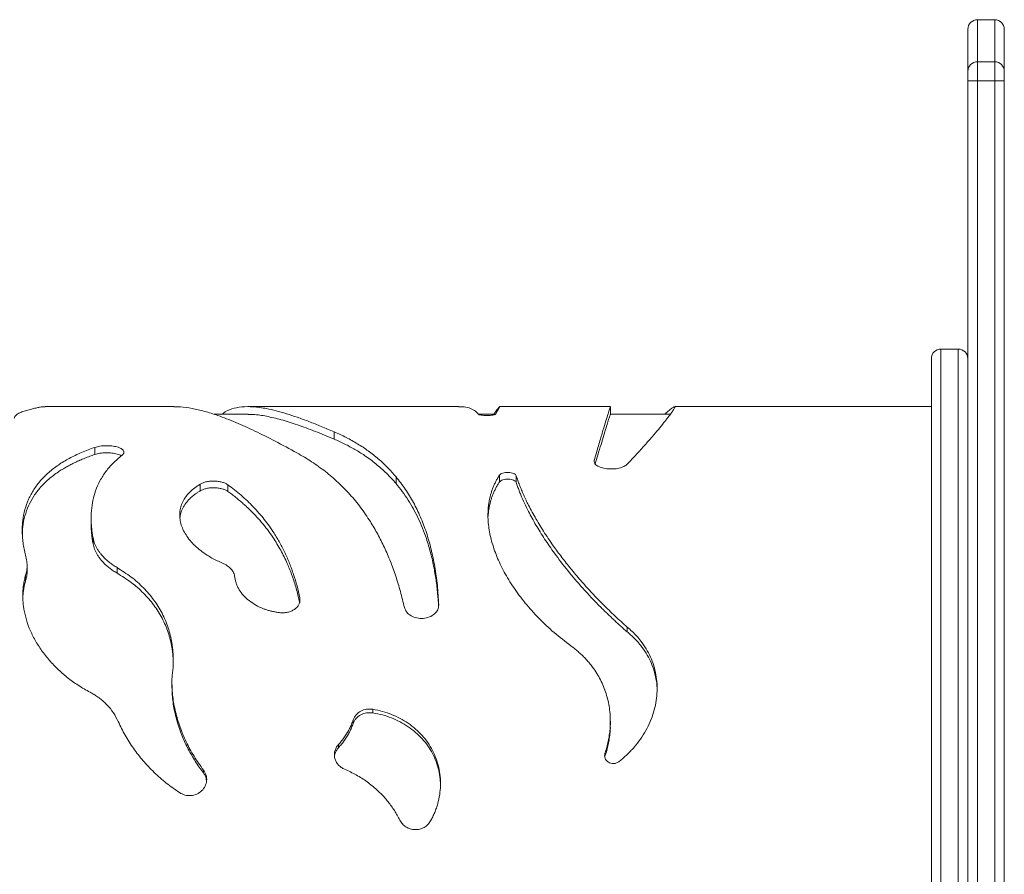
# Model space of a CAD drawing. Units: millimetres. Extents: x -8725 to 18424, y -8953 to 1990.
# Drawn here: x -6290 to -5778, y 127 to 572 of the extents above; entities that cross this region are included whole.
import ezdxf

# ---------------------------------------------------------------- set-up
doc = ezdxf.new("R2010")
doc.units = ezdxf.units.MM

msp = doc.modelspace()

# ---------------------------------------------------------------- linework, layer by layer
at = {"color": 7, "linetype": 'Continuous', "lineweight": 15}
for p, q in [((-5782.55, 571.58), (-5791.55, 571.58)), ((-5796.55, 544.67), (-5796.55, 566.58)), ((-5777.55, 566.58), (-5777.55, 544.67)), ((-5791.55, 549.67), (-5791.55, 539.67)), ((-5791.55, 549.67), (-5782.55, 549.67)), ((-5782.55, 539.67), (-5782.55, 549.67)), ((-5796.55, 539.67), (-5796.55, 544.67)), ((-5777.55, 544.67), (-5777.55, 539.67)), ((-5796.55, -318.42), (-5796.55, 539.67)), ((-5796.55, 539.67), (-5791.55, 539.67)), ((-5791.55, 539.67), (-5791.55, -318.42)), ((-5791.55, 539.67), (-5782.55, 539.67)), ((-5782.55, -318.42), (-5782.55, 539.67)), ((-5782.55, 539.67), (-5777.55, 539.67)), ((-5777.55, 539.67), (-5777.55, -318.42)), ((-5801.55, 400.08), (-5810.55, 400.08)), ((-5815.55, -254.92), (-5815.55, 395.08)), ((-6210.05, 370.08), (-6277.09, 370.08)), ((-6061.74, 370.08), (-6171.42, 370.08)), ((-5982.69, 370.08), (-6040.48, 370.08)), ((-5982.63, 366.01), (-5982.63, 370.01)), ((-5815.55, 370.08), (-5949.36, 370.08)), ((-6171.42, 366.08), (-6189.12, 366.08)), ((-6042.68, 366.08), (-6051.38, 366.08)), ((-5951.51, 366.08), (-5982.69, 366.08)), ((-6126.6, 353.16), (-6126.6, 356.99)), ((-6251.2, 345.15), (-6251.2, 348.87)), ((-6094.33, 329.98), (-6094.33, 333.5)), ((-6040.48, 330.86), (-6040.48, 334.38)), ((-6031.74, 330.54), (-6031.74, 334.06)), ((-6196.31, 326.27), (-6196.31, 329.73)), ((-6182.02, 325.96), (-6182.02, 329.42)), ((-6253.14, 312.03), (-6253.14, 308.8)), ((-6252.14, 298.61), (-6252.14, 301.7)), ((-6286.52, 284.52), (-6286.52, 287.41)), ((-6287.26, 279.57), (-6287.26, 282.4)), ((-6239.66, 283.39), (-6239.66, 286.27)), ((-6144.48, 267.89), (-6144.48, 270.56)), ((-5973.93, 252.77), (-5973.93, 255.24)), ((-6211.09, 226.92), (-6210.87, 230.34)), ((-6211.09, 224.83), (-6211.09, 226.92)), ((-6106.39, 210.6), (-6106.39, 212.5)), ((-6116.67, 205.16), (-6116.67, 206.98)), ((-5982.74, 204.42), (-5982.74, 206.23)), ((-6124.39, 192.43), (-6124.39, 194.08)), ((-5985.53, 188.01), (-5985.53, 189.61)), ((-6194.63, 179.38), (-6194.63, 180.86))]:
    msp.add_line(p, q, dxfattribs=at)
at = {"color": 8, "linetype": 'Continuous', "lineweight": 15}
for p, q in [((-5791.55, 571.58), (-5791.55, 549.67)), ((-5782.55, 549.67), (-5782.55, 571.58)), ((-5810.55, 400.08), (-5810.55, -259.92)), ((-5801.55, -259.92), (-5801.55, 400.08))]:
    msp.add_line(p, q, dxfattribs=at)
at = {"color": 7, "linetype": 'Continuous', "lineweight": 15}
for centre, start, end in [((-5791.55, 566.58), 90, 180), ((-5782.55, 566.58), 0, 90), ((-5791.55, 544.67), 90, 180), ((-5782.55, 544.67), 0, 90), ((-5810.55, 395.08), 90, 180), ((-5801.55, 395.08), 0, 90)]:
    msp.add_arc(centre, 5, start, end, dxfattribs=at)
for points, knots in [([(-6288.06, 367.74), (-6287.17, 368), (-6285.38, 368.53), (-6283.03, 369.14), (-6280.94, 369.62), (-6279.15, 369.93), (-6277.86, 370.08), (-6277.28, 370.07), (-6277.09, 370.06)], [0, 0, 0, 0, 0.183187, 0.366312, 0.5495, 0.732779, 0.915912, 1, 1, 1, 1]), ([(-6210.05, 369.99), (-6208.94, 370), (-6205.98, 370.02), (-6200.66, 369.24), (-6194.17, 367.75), (-6186.63, 365.38), (-6177.95, 362.02), (-6167.97, 357.5), (-6157.37, 352.21), (-6149.78, 348.08), (-6145.97, 346.01)], [0, 0, 0, 0, 0.0700871, 0.186351, 0.3025682, 0.4188137, 0.5641047, 0.7093985, 0.8545712, 1, 1, 1, 1]), ([(-6126.6, 356.99), (-6128.86, 357.95), (-6133.38, 359.86), (-6139.74, 362.38), (-6145.79, 364.59), (-6151.49, 366.47), (-6156.85, 367.99), (-6162.7, 369.3), (-6168.79, 370.14), (-6174.83, 370.12), (-6179.99, 369.01), (-6183.34, 367.6), (-6184.78, 366.31), (-6185.04, 366.08)], [0, 0, 0, 0, 0.081102, 0.162205, 0.243302, 0.324409, 0.405475, 0.486583, 0.608211, 0.729839, 0.851461, 0.973083, 1, 1, 1, 1]), ([(-6061.74, 370), (-6061.09, 370.02), (-6059.01, 370.08), (-6056.26, 369.48), (-6053.41, 368.26), (-6052.13, 366.85), (-6051.49, 366.14)], [0, 0, 0, 0, 0.132875, 0.421917, 0.710698, 1, 1, 1, 1]), ([(-6040.52, 370.03), (-6040.71, 369.81), (-6041.11, 369.37), (-6042.17, 367.92), (-6043.19, 366.49), (-6043.48, 366.08)], [0, 0, 0, 0, 0.417891, 0.835466, 1, 1, 1, 1]), ([(-6042.55, 366.16), (-6042.15, 366.83), (-6041.36, 368.16), (-6040.7, 369.37), (-6040.39, 369.99), (-6040.45, 369.99), (-6040.46, 369.99)], [0, 0, 0, 0, 0.303601, 0.607213, 0.910828, 1, 1, 1, 1]), ([(-5982.69, 369.94), (-5982.71, 369.94), (-5982.78, 369.95), (-5983.28, 368.49), (-5984.14, 365.75), (-5985.37, 361.7), (-5986.94, 356.4), (-5988.84, 349.96), (-5990.4, 344.69), (-5991.18, 342.04)], [0, 0, 0, 0, 0.099059, 0.249253, 0.399402, 0.54954, 0.699693, 0.849602, 1, 1, 1, 1]), ([(-5973.93, 340.1), (-5972.29, 341.85), (-5969.01, 345.36), (-5964.72, 350.13), (-5960.91, 354.47), (-5957.64, 358.33), (-5954.88, 361.69), (-5952.65, 364.52), (-5950.96, 366.79), (-5949.81, 368.47), (-5949.21, 369.53), (-5949.21, 369.76), (-5949.22, 369.85)], [0, 0, 0, 0, 0.103592, 0.207184, 0.31077, 0.414357, 0.517943, 0.621529, 0.725106, 0.828684, 0.932267, 1, 1, 1, 1]), ([(-5949.64, 369.97), (-5949.93, 369.8), (-5950.51, 369.45), (-5952.11, 368.14), (-5953.42, 367.01), (-5954.37, 366.15), (-5954.44, 366.08)], [0, 0, 0, 0, 0.324302, 0.648464, 0.97237, 1, 1, 1, 1]), ([(-6293.21, 363.96), (-6293.15, 364.18), (-6293.02, 364.63), (-6292.61, 365.25), (-6292.04, 365.84), (-6291.3, 366.38), (-6290.39, 366.88), (-6289.33, 367.33), (-6288.49, 367.6), (-6288.06, 367.74)], [0, 0, 0, 0, 0.142829, 0.285731, 0.428557, 0.571441, 0.714271, 0.857157, 1, 1, 1, 1]), ([(-6126.6, 353.16), (-6128.3, 353.88), (-6131.7, 355.3), (-6136.57, 357.25), (-6141.26, 359.03), (-6145.76, 360.64), (-6150.07, 362.06), (-6154.19, 363.28), (-6158.11, 364.3), (-6163.06, 365.35), (-6167.64, 366.07), (-6170.51, 365.99), (-6171.42, 365.96)], [0, 0, 0, 0, 0.0917143, 0.1834034, 0.2750634, 0.3667005, 0.4583369, 0.5498969, 0.6414351, 0.7330036, 0.9159921, 1, 1, 1, 1]), ([(-6051.49, 366.14), (-6051.37, 366.06), (-6051.13, 365.88), (-6050.05, 365.66), (-6048.62, 365.51), (-6046.97, 365.46), (-6045.33, 365.52), (-6043.92, 365.67), (-6042.88, 365.9), (-6042.66, 366.07), (-6042.55, 366.16)], [0, 0, 0, 0, 0.124966, 0.250041, 0.375046, 0.500043, 0.625037, 0.750035, 0.875015, 1, 1, 1, 1]), ([(-5982.69, 365.94), (-5982.71, 365.94), (-5982.78, 365.95), (-5983.25, 364.6), (-5983.99, 362.28), (-5984.94, 359.21), (-5986.13, 355.29), (-5987.56, 350.51), (-5989.05, 345.54), (-5990.16, 341.83), (-5990.62, 340.29)], [0, 0, 0, 0, 0.102875, 0.258736, 0.38863, 0.518513, 0.648413, 0.778313, 0.908219, 1, 1, 1, 1]), ([(-6094.33, 333.5), (-6095.79, 335.16), (-6098.69, 338.49), (-6103.54, 342.96), (-6108.74, 347.07), (-6114.32, 350.77), (-6120.24, 354.11), (-6124.48, 356.03), (-6126.6, 356.99)], [0, 0, 0, 0, 0.166666, 0.333336, 0.499997, 0.66666, 0.833333, 1, 1, 1, 1]), ([(-6251.2, 348.87), (-6252.39, 348.45), (-6254.79, 347.6), (-6258.19, 346.21), (-6261.45, 344.73), (-6264.55, 343.16), (-6267.48, 341.48), (-6271.17, 339.11), (-6275.34, 335.9), (-6279.62, 331.64), (-6283.13, 326.97), (-6285.86, 321.92), (-6287.79, 316.5), (-6288.71, 311.71), (-6289.03, 307.73), (-6289.07, 304.67), (-6288.89, 301.55), (-6288.51, 298.38), (-6287.94, 295.16), (-6287.38, 292.97), (-6287.11, 291.88)], [0, 0, 0, 0, 0.04169, 0.08335, 0.125019, 0.166705, 0.208356, 0.250044, 0.33334, 0.416675, 0.499973, 0.583272, 0.666607, 0.749907, 0.791585, 0.833229, 0.874909, 0.916581, 0.958276, 1, 1, 1, 1]), ([(-6237.09, 344.72), (-6236.7, 345.11), (-6235.92, 345.9), (-6236.12, 347.15), (-6237.34, 348.27), (-6239.51, 349.14), (-6242.35, 349.67), (-6245.51, 349.81), (-6248.67, 349.57), (-6250.36, 349.1), (-6251.2, 348.87)], [0, 0, 0, 0, 0.125187, 0.2501685, 0.3751533, 0.5001391, 0.6251431, 0.7501501, 0.8751013, 1, 1, 1, 1]), ([(-6094.33, 329.98), (-6095.14, 330.91), (-6096.75, 332.77), (-6099.32, 335.4), (-6102, 337.91), (-6104.8, 340.29), (-6107.72, 342.55), (-6110.53, 344.54), (-6113.22, 346.28), (-6115.76, 347.8), (-6118.36, 349.25), (-6121.04, 350.63), (-6123.78, 351.94), (-6125.66, 352.76), (-6126.6, 353.16)], [0, 0, 0, 0, 0.093232, 0.186483, 0.279763, 0.373048, 0.466353, 0.559699, 0.63304, 0.706397, 0.779782, 0.853171, 0.926579, 1, 1, 1, 1]), ([(-6251.2, 345.15), (-6252.1, 344.84), (-6253.89, 344.22), (-6256.49, 343.22), (-6259.01, 342.17), (-6261.44, 341.06), (-6263.78, 339.91), (-6266.02, 338.69), (-6268.18, 337.43), (-6271.38, 335.37), (-6275.34, 332.36), (-6279.62, 328.15), (-6283.13, 323.55), (-6285.87, 318.56), (-6287.77, 313.21), (-6288.81, 308.22), (-6288.93, 304.94), (-6288.98, 303.65)], [0, 0, 0, 0, 0.039053, 0.078092, 0.11711, 0.156114, 0.195121, 0.234076, 0.273011, 0.311973, 0.415698, 0.519373, 0.622917, 0.726391, 0.829854, 0.93324, 1, 1, 1, 1]), ([(-6252.14, 301.7), (-6252.29, 302.53), (-6252.58, 304.19), (-6252.88, 306.64), (-6253.08, 309.06), (-6253.16, 311.44), (-6253.13, 313.77), (-6252.93, 317.1), (-6252.31, 321.32), (-6250.87, 326.48), (-6248.67, 331.52), (-6245.58, 336.36), (-6241.8, 340.81), (-6238.66, 343.42), (-6237.09, 344.72)], [0, 0, 0, 0, 0.0466734, 0.0933486, 0.1400197, 0.186697, 0.2333781, 0.2800931, 0.390017, 0.50001, 0.6249994, 0.7499921, 0.8749839, 1, 1, 1, 1]), ([(-6237.45, 344.48), (-6237.46, 344.49), (-6237.88, 344.87), (-6239.58, 345.4), (-6242.33, 345.95), (-6245.51, 346.08), (-6248.66, 345.85), (-6250.35, 345.38), (-6251.2, 345.15)], [0, 0, 0, 0, 0.006932, 0.204701, 0.403347, 0.602511, 0.80158, 1, 1, 1, 1]), ([(-6145.97, 346.01), (-6143.39, 344.51), (-6138.22, 341.51), (-6131.09, 336.35), (-6124.42, 330.68), (-6118.3, 324.44), (-6112.67, 317.68), (-6109.37, 312.7), (-6107.71, 310.2)], [0, 0, 0, 0, 0.16667, 0.333342, 0.500003, 0.666664, 0.832818, 1, 1, 1, 1]), ([(-5991.18, 342.04), (-5991.21, 341.58), (-5991.25, 340.66), (-5989.85, 339.34), (-5987.57, 338.29), (-5984.58, 337.67), (-5981.3, 337.55), (-5978.16, 337.97), (-5975.47, 338.85), (-5974.44, 339.68), (-5973.93, 340.1)], [0, 0, 0, 0, 0.125286, 0.250317, 0.375372, 0.50045, 0.625547, 0.750622, 0.875427, 1, 1, 1, 1]), ([(-6072.11, 266.88), (-6072.31, 270.29), (-6072.71, 277.1), (-6074.07, 286.75), (-6075.97, 295.93), (-6078.47, 304.58), (-6081.55, 312.69), (-6085.22, 320.23), (-6089.42, 327.23), (-6092.7, 331.41), (-6094.33, 333.5)], [0, 0, 0, 0, 0.124999, 0.249998, 0.374998, 0.499997, 0.624997, 0.749997, 0.874998, 1, 1, 1, 1]), ([(-6040.48, 334.38), (-6040.82, 333.85), (-6041.5, 332.8), (-6042.4, 331.16), (-6043.22, 329.48), (-6043.95, 327.75), (-6044.59, 325.98), (-6045.38, 323.36), (-6046.13, 319.78), (-6046.61, 314.35), (-6046.29, 307.81), (-6044.74, 300.08), (-6042.04, 292.1), (-6038.19, 283.97), (-6033.23, 275.82), (-6027.22, 267.75), (-6020.18, 259.93), (-6012.26, 252.4), (-6006.25, 247.8), (-6003.25, 245.5)], [0, 0, 0, 0, 0.023362, 0.046688, 0.070029, 0.093378, 0.116726, 0.140089, 0.19507, 0.250082, 0.333372, 0.416712, 0.500012, 0.583321, 0.66668, 0.749992, 0.833295, 0.916657, 1, 1, 1, 1]), ([(-6031.74, 334.06), (-6031.86, 334.29), (-6032.11, 334.76), (-6033.08, 335.33), (-6034.35, 335.72), (-6035.84, 335.89), (-6037.37, 335.83), (-6038.75, 335.53), (-6039.89, 335.04), (-6040.29, 334.6), (-6040.48, 334.38)], [0, 0, 0, 0, 0.124957, 0.250062, 0.375058, 0.500042, 0.625035, 0.750031, 0.875011, 1, 1, 1, 1]), ([(-5973.93, 255.24), (-5976.09, 257.18), (-5980.4, 261.05), (-5986.47, 266.98), (-5992.24, 272.94), (-5997.66, 278.93), (-6002.75, 284.91), (-6007.48, 290.86), (-6012.3, 297.35), (-6017.05, 304.32), (-6021.57, 311.67), (-6024.64, 317.33), (-6026.66, 321.42), (-6027.89, 324.06), (-6029.02, 326.65), (-6030.03, 329.19), (-6030.95, 331.66), (-6031.48, 333.26), (-6031.74, 334.06)], [0, 0, 0, 0, 0.071428, 0.14286, 0.214279, 0.285708, 0.357134, 0.428585, 0.500001, 0.593316, 0.686657, 0.779976, 0.816638, 0.853301, 0.889973, 0.926637, 0.963316, 1, 1, 1, 1]), ([(-6196.31, 329.73), (-6196.83, 329.41), (-6197.88, 328.76), (-6199.31, 327.72), (-6200.64, 326.63), (-6202.25, 325.12), (-6203.96, 323.12), (-6205.51, 320.55), (-6206.55, 317.85), (-6207.06, 315.02), (-6207.04, 312.13), (-6206.48, 309.18), (-6205.41, 306.22), (-6203.81, 303.3), (-6201.72, 300.43), (-6199.16, 297.68), (-6196.16, 295.08), (-6193.13, 292.95), (-6190.23, 291.22), (-6187.59, 289.84), (-6185.72, 289.03), (-6184.78, 288.62)], [0, 0, 0, 0, 0.03144, 0.062797, 0.094202, 0.125615, 0.187935, 0.250256, 0.312792, 0.375361, 0.437659, 0.499956, 0.56235, 0.624747, 0.687118, 0.749817, 0.812057, 0.874298, 0.916197, 0.95809, 1, 1, 1, 1]), ([(-6182.02, 329.42), (-6182.45, 329.69), (-6183.32, 330.23), (-6185.04, 330.82), (-6186.96, 331.21), (-6189.01, 331.37), (-6191.09, 331.3), (-6193.07, 330.99), (-6194.88, 330.48), (-6195.84, 329.98), (-6196.31, 329.73)], [0, 0, 0, 0, 0.125005, 0.250002, 0.375009, 0.500012, 0.625011, 0.750012, 0.875015, 1, 1, 1, 1]), ([(-6144.48, 270.56), (-6144.94, 272.62), (-6145.86, 276.74), (-6147.65, 282.67), (-6149.73, 288.39), (-6152.12, 293.89), (-6154.83, 299.17), (-6158.33, 305.05), (-6162.84, 311.38), (-6168.58, 317.95), (-6174.91, 324.03), (-6179.65, 327.62), (-6182.02, 329.42)], [0, 0, 0, 0, 0.083337, 0.166669, 0.250006, 0.333364, 0.416661, 0.500019, 0.624998, 0.749981, 0.874967, 1, 1, 1, 1]), ([(-6072.23, 266.35), (-6072.25, 266.91), (-6072.35, 268.74), (-6072.59, 271.77), (-6072.95, 275.43), (-6073.4, 279.02), (-6073.93, 282.55), (-6074.83, 287.58), (-6076.26, 293.95), (-6078.31, 300.83), (-6080.51, 306.8), (-6082.76, 311.95), (-6085.27, 316.85), (-6088.03, 321.49), (-6091.02, 325.9), (-6093.23, 328.62), (-6094.33, 329.98)], [0, 0, 0, 0, 0.0213893, 0.0692642, 0.1171399, 0.1650159, 0.2128919, 0.2607897, 0.373632, 0.4865198, 0.5720669, 0.657595, 0.7431775, 0.8287609, 0.9143694, 1, 1, 1, 1]), ([(-6040.48, 330.86), (-6040.82, 330.34), (-6041.5, 329.3), (-6042.4, 327.68), (-6043.22, 326.02), (-6043.95, 324.32), (-6044.59, 322.57), (-6045.38, 319.98), (-6046.08, 316.83), (-6046.27, 314.15), (-6046.35, 313.01)], [0, 0, 0, 0, 0.098922, 0.19777, 0.296644, 0.395483, 0.494305, 0.593146, 0.826005, 1, 1, 1, 1]), ([(-6031.74, 330.54), (-6031.86, 330.77), (-6032.11, 331.23), (-6033.08, 331.79), (-6034.35, 332.18), (-6035.84, 332.35), (-6037.36, 332.28), (-6038.75, 331.99), (-6039.89, 331.51), (-6040.29, 331.07), (-6040.48, 330.86)], [0, 0, 0, 0, 0.124132, 0.248886, 0.374087, 0.499666, 0.625343, 0.750752, 0.875636, 1, 1, 1, 1]), ([(-5973.93, 252.77), (-5974.61, 253.37), (-5975.98, 254.56), (-5977.99, 256.37), (-5979.97, 258.18), (-5981.91, 260), (-5983.83, 261.83), (-5985.72, 263.66), (-5990.35, 268.26), (-5997.01, 275.31), (-6005.05, 284.76), (-6011.59, 293.29), (-6017.05, 301.19), (-6021.57, 308.45), (-6024.99, 314.66), (-6027.54, 319.86), (-6028.96, 323.1), (-6029.83, 325.23), (-6030.25, 326.32), (-6030.65, 327.39), (-6031.04, 328.45), (-6031.4, 329.51), (-6031.63, 330.2), (-6031.74, 330.54)], [0, 0, 0, 0, 0.022497, 0.044946, 0.067414, 0.089877, 0.112336, 0.134796, 0.157249, 0.280638, 0.39072, 0.500718, 0.593996, 0.687237, 0.780435, 0.841919, 0.903404, 0.919505, 0.935606, 0.951704, 0.967804, 0.9839, 1, 1, 1, 1]), ([(-6196.31, 326.27), (-6196.73, 326.02), (-6197.56, 325.51), (-6198.73, 324.7), (-6199.84, 323.87), (-6200.87, 323), (-6202.3, 321.66), (-6203.95, 319.76), (-6205.49, 317.23), (-6206.54, 314.64), (-6206.8, 312.85), (-6206.93, 311.99)], [0, 0, 0, 0, 0.067445, 0.135653, 0.203457, 0.271171, 0.338894, 0.507956, 0.676848, 0.845615, 1, 1, 1, 1]), ([(-6182.02, 325.96), (-6182.46, 326.23), (-6183.32, 326.76), (-6185.04, 327.34), (-6186.96, 327.73), (-6189.01, 327.89), (-6191.09, 327.81), (-6193.07, 327.51), (-6194.88, 327.01), (-6195.83, 326.52), (-6196.31, 326.27)], [0, 0, 0, 0, 0.124459, 0.249292, 0.374452, 0.499808, 0.625191, 0.75044, 0.875408, 1, 1, 1, 1]), ([(-6144.58, 268.33), (-6144.8, 269.32), (-6145.27, 271.46), (-6146.11, 274.67), (-6147.08, 277.96), (-6148.15, 281.18), (-6149.32, 284.34), (-6151.17, 288.84), (-6153.89, 294.5), (-6158.15, 301.72), (-6163.47, 309), (-6168.41, 314.4), (-6171.98, 317.82), (-6173.88, 319.54), (-6175.84, 321.22), (-6177.85, 322.85), (-6179.9, 324.43), (-6181.32, 325.45), (-6182.02, 325.96)], [0, 0, 0, 0, 0.040783, 0.08767, 0.13456, 0.181446, 0.228341, 0.275269, 0.385813, 0.496443, 0.637288, 0.77825, 0.815186, 0.852131, 0.889091, 0.926051, 0.963022, 1, 1, 1, 1]), ([(-6252.14, 298.61), (-6252.29, 299.43), (-6252.58, 301.07), (-6252.88, 303.49), (-6253.07, 305.87), (-6253.15, 307.64), (-6253.14, 308.6), (-6253.13, 308.8)], [0, 0, 0, 0, 0.235062, 0.470254, 0.705386, 0.940462, 1, 1, 1, 1]), ([(-6107.71, 310.2), (-6106.41, 308.04), (-6103.82, 303.73), (-6100.36, 296.79), (-6097.22, 289.52), (-6094.45, 281.89), (-6091.99, 273.92), (-6090.66, 268.33), (-6089.98, 265.53)], [0, 0, 0, 0, 0.166668, 0.333338, 0.500002, 0.666664, 0.832393, 1, 1, 1, 1]), ([(-6239.66, 286.27), (-6240.33, 286.69), (-6241.68, 287.51), (-6243.53, 288.87), (-6245.23, 290.29), (-6246.76, 291.8), (-6248.05, 293.27), (-6249.12, 294.7), (-6250, 296.07), (-6250.74, 297.46), (-6251.35, 298.86), (-6251.83, 300.28), (-6252.04, 301.22), (-6252.14, 301.7)], [0, 0, 0, 0, 0.100151, 0.199984, 0.300059, 0.399947, 0.499981, 0.583376, 0.666598, 0.74999, 0.833327, 0.916501, 1, 1, 1, 1]), ([(-6239.66, 283.39), (-6240.33, 283.8), (-6241.68, 284.61), (-6243.52, 285.95), (-6245.22, 287.36), (-6246.76, 288.84), (-6248.05, 290.29), (-6249.12, 291.7), (-6250, 293.05), (-6250.74, 294.42), (-6251.35, 295.81), (-6251.83, 297.21), (-6252.04, 298.14), (-6252.14, 298.61)], [0, 0, 0, 0, 0.100549, 0.200674, 0.300948, 0.400943, 0.500989, 0.584318, 0.667438, 0.750677, 0.833806, 0.916751, 1, 1, 1, 1]), ([(-6287.11, 291.88), (-6286.98, 291.37), (-6286.73, 290.35), (-6286.55, 288.78), (-6286.49, 287.2), (-6286.6, 285.6), (-6286.83, 284), (-6287.12, 282.94), (-6287.26, 282.4)], [0, 0, 0, 0, 0.1670133, 0.333338, 0.4999992, 0.6666244, 0.8329522, 1, 1, 1, 1]), ([(-6184.78, 288.62), (-6183.9, 288.2), (-6182.15, 287.35), (-6180.17, 285.57), (-6178.77, 283.53), (-6178.46, 282.03), (-6178.31, 281.28)], [0, 0, 0, 0, 0.25001, 0.500011, 0.750003, 1, 1, 1, 1]), ([(-6287.26, 282.4), (-6287.49, 281.54), (-6287.96, 279.8), (-6288.41, 277.14), (-6288.7, 274.44), (-6288.79, 271.7), (-6288.7, 268.92), (-6288.31, 265.18), (-6287.36, 260.45), (-6285.47, 254.78), (-6282.84, 249.19), (-6279.51, 243.75), (-6275.51, 238.53), (-6271.66, 234.43), (-6268.28, 231.33), (-6265.62, 229.1), (-6262.82, 226.98), (-6259.89, 224.97), (-6256.85, 223.08), (-6254.74, 221.93), (-6253.68, 221.35)], [0, 0, 0, 0, 0.041643, 0.083106, 0.124473, 0.166002, 0.207479, 0.249008, 0.332408, 0.415858, 0.499256, 0.582656, 0.66611, 0.749511, 0.791254, 0.832942, 0.874685, 0.916452, 0.958232, 1, 1, 1, 1]), ([(-6286.53, 284.51), (-6286.52, 284.44), (-6286.5, 283.85), (-6286.6, 282.73), (-6286.83, 281.15), (-6287.11, 280.1), (-6287.26, 279.57)], [0, 0, 0, 0, 0.043738, 0.362373, 0.68044, 1, 1, 1, 1]), ([(-6210.87, 230.34), (-6210.76, 231.29), (-6210.54, 233.18), (-6210.38, 236), (-6210.35, 238.8), (-6210.45, 241.59), (-6210.7, 244.34), (-6211.34, 248.87), (-6212.87, 255.05), (-6216.04, 262.55), (-6220.36, 269.5), (-6225.78, 275.82), (-6232.16, 281.52), (-6237.16, 284.69), (-6239.66, 286.27)], [0, 0, 0, 0, 0.041679, 0.08337, 0.125055, 0.166751, 0.208413, 0.250109, 0.375089, 0.50007, 0.62505, 0.750033, 0.875016, 1, 1, 1, 1]), ([(-6210.39, 237.03), (-6210.41, 237.79), (-6210.46, 239.46), (-6210.7, 242.02), (-6211.34, 246.49), (-6212.87, 252.59), (-6216.04, 259.99), (-6220.36, 266.85), (-6225.79, 273.08), (-6232.16, 278.7), (-6237.16, 281.83), (-6239.66, 283.39)], [0, 0, 0, 0, 0.039553, 0.087429, 0.13535, 0.279036, 0.422837, 0.566804, 0.710973, 0.855368, 1, 1, 1, 1]), ([(-6287.26, 279.57), (-6287.46, 278.84), (-6287.86, 277.37), (-6288.29, 275.12), (-6288.6, 272.87), (-6288.68, 271.36), (-6288.72, 270.63)], [0, 0, 0, 0, 0.2531451, 0.5063839, 0.7594506, 1, 1, 1, 1]), ([(-6178.31, 281.28), (-6178.23, 280.72), (-6178.07, 279.61), (-6177.58, 277.96), (-6176.92, 276.34), (-6175.78, 274.23), (-6173.89, 271.72), (-6170.96, 268.99), (-6167.46, 266.65), (-6164.26, 265.15), (-6161.72, 264.25), (-6159.97, 263.74), (-6158.18, 263.32), (-6156.36, 262.99), (-6155.12, 262.85), (-6154.5, 262.78)], [0, 0, 0, 0, 0.062975, 0.125725, 0.18793, 0.250148, 0.375323, 0.499625, 0.624852, 0.749575, 0.799726, 0.84982, 0.899889, 0.949761, 1, 1, 1, 1]), ([(-6154.5, 262.78), (-6153.81, 262.75), (-6152.42, 262.69), (-6150.37, 263.06), (-6148.49, 263.75), (-6146.86, 264.76), (-6145.58, 266.02), (-6144.73, 267.46), (-6144.3, 269.01), (-6144.42, 270.04), (-6144.48, 270.56)], [0, 0, 0, 0, 0.125007, 0.250004, 0.375006, 0.500006, 0.625007, 0.750009, 0.87501, 1, 1, 1, 1]), ([(-6089.98, 265.53), (-6089.67, 264.69), (-6089.05, 263.03), (-6086.67, 261.08), (-6083.62, 259.89), (-6080.19, 259.65), (-6076.89, 260.41), (-6074.2, 262.04), (-6072.38, 264.31), (-6072.2, 266.02), (-6072.11, 266.88)], [0, 0, 0, 0, 0.125276, 0.250228, 0.375154, 0.500072, 0.625, 0.749952, 0.874949, 1, 1, 1, 1]), ([(-5978.35, 185.2), (-5977.77, 185.66), (-5976.61, 186.57), (-5974.94, 188.03), (-5973.34, 189.54), (-5971.81, 191.11), (-5969.63, 193.52), (-5966.98, 196.91), (-5964.16, 201.4), (-5961.87, 206.09), (-5960.12, 210.92), (-5958.94, 215.83), (-5958.34, 220.76), (-5958.32, 225.68), (-5958.88, 230.51), (-5960.03, 235.22), (-5961.74, 239.74), (-5964, 244.05), (-5966.48, 247.65), (-5968.98, 250.61), (-5971.33, 253.02), (-5973.06, 254.5), (-5973.93, 255.24)], [0, 0, 0, 0, 0.025096, 0.050216, 0.075329, 0.100427, 0.125536, 0.187878, 0.25022, 0.312588, 0.375275, 0.437476, 0.499681, 0.562164, 0.62465, 0.687064, 0.749479, 0.811898, 0.87432, 0.916188, 0.958074, 1, 1, 1, 1]), ([(-5958.43, 221.33), (-5958.41, 222.09), (-5958.36, 224.48), (-5958.91, 228.4), (-5960.03, 233.05), (-5961.76, 237.52), (-5964.02, 241.77), (-5966.26, 244.96), (-5968.14, 247.23), (-5969.48, 248.69), (-5970.89, 250.11), (-5972.36, 251.47), (-5973.41, 252.33), (-5973.93, 252.77)], [0, 0, 0, 0, 0.062862, 0.196407, 0.330005, 0.463696, 0.597509, 0.731466, 0.785117, 0.838781, 0.892498, 0.94615, 1, 1, 1, 1]), ([(-6003.25, 245.5), (-6002.53, 244.96), (-6001.09, 243.88), (-5999.06, 242.14), (-5997.12, 240.33), (-5995.29, 238.43), (-5993.57, 236.45), (-5990.9, 233.02), (-5987.7, 227.88), (-5984.76, 220.73), (-5983.02, 213.17), (-5982.64, 206.91), (-5982.88, 202.17), (-5983.23, 199.01), (-5983.8, 195.85), (-5984.54, 192.71), (-5985.2, 190.64), (-5985.53, 189.61)], [0, 0, 0, 0, 0.04173, 0.083328, 0.124945, 0.166637, 0.208282, 0.249974, 0.374939, 0.499912, 0.624872, 0.749813, 0.799829, 0.849807, 0.899871, 0.949944, 1, 1, 1, 1]), ([(-6194.63, 180.86), (-6195.5, 182.03), (-6197.23, 184.36), (-6199.57, 187.99), (-6201.72, 191.7), (-6203.66, 195.48), (-6205.38, 199.32), (-6207.39, 204.52), (-6209.33, 211.1), (-6210.81, 219.06), (-6211, 224.3), (-6211.09, 226.92)], [0, 0, 0, 0, 0.0833514, 0.1665112, 0.2496314, 0.3330214, 0.4163044, 0.4996963, 0.6663453, 0.8331839, 1, 1, 1, 1]), ([(-6253.68, 221.35), (-6253.03, 220.99), (-6251.73, 220.28), (-6249.88, 219.06), (-6248.12, 217.75), (-6246.46, 216.34), (-6244.14, 214.08), (-6241.4, 210.77), (-6239.81, 207.64), (-6239.01, 206.07)], [0, 0, 0, 0, 0.099865, 0.200025, 0.30019, 0.400162, 0.500232, 0.750114, 1, 1, 1, 1]), ([(-6194.63, 179.38), (-6195.38, 180.37), (-6196.86, 182.34), (-6198.91, 185.4), (-6200.82, 188.51), (-6202.57, 191.68), (-6204.17, 194.9), (-6205.61, 198.17), (-6207.45, 202.93), (-6209.34, 209.23), (-6210.81, 217.08), (-6211, 222.25), (-6211.09, 224.83)], [0, 0, 0, 0, 0.071632, 0.143231, 0.214776, 0.286347, 0.357811, 0.429209, 0.500685, 0.667163, 0.833659, 1, 1, 1, 1]), ([(-6106.39, 212.5), (-6107.5, 212.58), (-6109.7, 212.73), (-6112.82, 211.62), (-6115.38, 209.69), (-6116.24, 207.89), (-6116.67, 206.98)], [0, 0, 0, 0, 0.250377, 0.500279, 0.750148, 1, 1, 1, 1]), ([(-6106.39, 210.6), (-6107.49, 210.68), (-6109.69, 210.83), (-6112.81, 209.74), (-6115.38, 207.84), (-6116.24, 206.05), (-6116.67, 205.16)], [0, 0, 0, 0, 0.25113, 0.501859, 0.751513, 1, 1, 1, 1]), ([(-6076.35, 154.37), (-6075.96, 155.1), (-6075.18, 156.54), (-6074.19, 158.77), (-6073.33, 161.04), (-6072.37, 164.12), (-6071.52, 168.05), (-6071.1, 172.82), (-6071.27, 177.58), (-6072.03, 182.25), (-6073.38, 186.78), (-6075.29, 191.1), (-6077.74, 195.16), (-6080.69, 198.9), (-6084.11, 202.28), (-6087.94, 205.27), (-6092.14, 207.81), (-6096.65, 209.89), (-6101.41, 211.52), (-6104.73, 212.17), (-6106.39, 212.5)], [0, 0, 0, 0, 0.0314, 0.062585, 0.093666, 0.124751, 0.18734, 0.249891, 0.312102, 0.374807, 0.43725, 0.499478, 0.562235, 0.624599, 0.686863, 0.749644, 0.811949, 0.874265, 0.937133, 1, 1, 1, 1]), ([(-6071.23, 172.44), (-6071.25, 173.68), (-6071.28, 176.49), (-6072.05, 180.78), (-6073.38, 185.25), (-6075.31, 189.51), (-6077.76, 193.52), (-6080.72, 197.21), (-6084.14, 200.55), (-6087.98, 203.49), (-6092.18, 206), (-6096.7, 208.04), (-6101.44, 209.64), (-6104.74, 210.28), (-6106.39, 210.6)], [0, 0, 0, 0, 0.0668631, 0.1511883, 0.2355695, 0.320031, 0.4045955, 0.4892846, 0.5741011, 0.6590528, 0.7441328, 0.8293301, 0.9146263, 1, 1, 1, 1]), ([(-6239.01, 206.07), (-6238.46, 204.88), (-6237.35, 202.49), (-6235.45, 198.98), (-6233.37, 195.53), (-6231.11, 192.16), (-6228.67, 188.87), (-6225.19, 184.61), (-6220.42, 179.56), (-6214.12, 173.95), (-6209.46, 170.7), (-6207.13, 169.07)], [0, 0, 0, 0, 0.083362, 0.166636, 0.249898, 0.333257, 0.416521, 0.499883, 0.666462, 0.833119, 1, 1, 1, 1]), ([(-6116.67, 206.98), (-6116.95, 206.21), (-6117.51, 204.67), (-6118.57, 202.41), (-6119.79, 200.21), (-6121.16, 198.09), (-6122.68, 196.03), (-6123.82, 194.74), (-6124.39, 194.08)], [0, 0, 0, 0, 0.166928, 0.333364, 0.500003, 0.666661, 0.831695, 1, 1, 1, 1]), ([(-6116.67, 205.16), (-6116.95, 204.4), (-6117.51, 202.87), (-6118.57, 200.64), (-6119.79, 198.47), (-6121.16, 196.37), (-6122.69, 194.34), (-6123.82, 193.07), (-6124.39, 192.43)], [0, 0, 0, 0, 0.166634, 0.332884, 0.499442, 0.66614, 0.833046, 1, 1, 1, 1]), ([(-5982.81, 204.41), (-5982.78, 204.11), (-5982.68, 202.79), (-5982.9, 200.4), (-5983.23, 197.29), (-5983.8, 194.17), (-5984.54, 191.07), (-5985.2, 189.03), (-5985.53, 188.01)], [0, 0, 0, 0, 0.054562, 0.243609, 0.432526, 0.621686, 0.810844, 1, 1, 1, 1]), ([(-6124.39, 194.08), (-6124.8, 193.57), (-6125.62, 192.54), (-6126.31, 190.73), (-6126.55, 188.83), (-6126.31, 186.92), (-6125.61, 185.1), (-6124.47, 183.49), (-6122.98, 182.13), (-6121.75, 181.53), (-6121.14, 181.23)], [0, 0, 0, 0, 0.125722, 0.250704, 0.37547, 0.500692, 0.625756, 0.750268, 0.875381, 1, 1, 1, 1]), ([(-6124.39, 192.43), (-6124.79, 191.92), (-6125.6, 190.92), (-6126.25, 189.38), (-6126.34, 188.39), (-6126.37, 188.02)], [0, 0, 0, 0, 0.387391, 0.773827, 1, 1, 1, 1]), ([(-5985.53, 189.61), (-5985.64, 189.17), (-5985.84, 188.3), (-5985.55, 186.97), (-5984.85, 185.79), (-5983.78, 184.87), (-5982.45, 184.31), (-5980.99, 184.17), (-5979.55, 184.44), (-5978.75, 184.94), (-5978.35, 185.2)], [0, 0, 0, 0, 0.12496, 0.250079, 0.37507, 0.500058, 0.625059, 0.750069, 0.875084, 1, 1, 1, 1]), ([(-6207.13, 169.07), (-6206.21, 168.59), (-6204.37, 167.62), (-6201.15, 167.41), (-6198.07, 168.19), (-6195.46, 169.93), (-6193.63, 172.4), (-6192.84, 175.29), (-6193.08, 178.3), (-6194.12, 180.01), (-6194.63, 180.86)], [0, 0, 0, 0, 0.125189, 0.250163, 0.375143, 0.500133, 0.62513, 0.750139, 0.875087, 1, 1, 1, 1]), ([(-6121.14, 181.23), (-6120.11, 180.78), (-6118.05, 179.88), (-6115.07, 178.33), (-6112.19, 176.62), (-6109.43, 174.75), (-6106.78, 172.72), (-6104.38, 170.65), (-6102.22, 168.57), (-6100.29, 166.5), (-6098.47, 164.33), (-6096.76, 162.06), (-6095.17, 159.71), (-6093.7, 157.28), (-6092.83, 155.59), (-6092.4, 154.75)], [0, 0, 0, 0, 0.083458, 0.16657, 0.24954, 0.332962, 0.416241, 0.499669, 0.570959, 0.642116, 0.713322, 0.784861, 0.856559, 0.928264, 1, 1, 1, 1]), ([(-6193.11, 174.94), (-6193.13, 175.57), (-6193.18, 177.17), (-6194.08, 178.54), (-6194.63, 179.38)], [0, 0, 0, 0, 0.389562, 1, 1, 1, 1]), ([(-6092.4, 154.75), (-6091.98, 154.07), (-6091.15, 152.69), (-6089.23, 151.13), (-6086.97, 150.11), (-6084.5, 149.72), (-6082.01, 149.99), (-6079.7, 150.91), (-6077.7, 152.37), (-6076.8, 153.71), (-6076.35, 154.37)], [0, 0, 0, 0, 0.124556, 0.249522, 0.374665, 0.499879, 0.625063, 0.750114, 0.874995, 1, 1, 1, 1])]:
    msp.add_open_spline(points, degree=3, knots=knots, dxfattribs=at)

doc.saveas('drawing.dxf')
